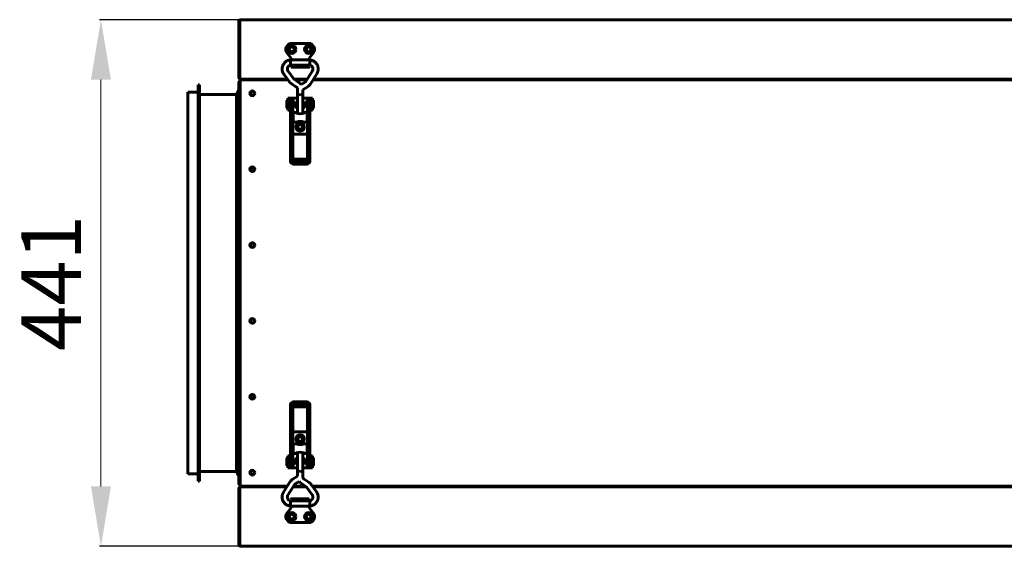
# Model space of a CAD drawing. Units: millimetres. Extents: x 81835 to 99514, y 29446 to 35451.
# Drawn here: x 91911 to 92734, y 31939 to 32379 of the extents above; entities that cross this region are included whole.
import ezdxf

# ---------------------------------------------------------------- set-up
doc = ezdxf.new("R2010")
doc.units = ezdxf.units.MM
doc.linetypes.add('K5LT_BASIC', pattern=[0])
doc.layers.add('Системный слой', color=7, linetype='Continuous')
doc.styles.get("Standard").update_dxf_attribs({"font": 'arial.ttf'})
doc.dimstyles.new('ISO-25', dxfattribs={"dimtxt": 30, "dimasz": 15, "dimexe": 1.25, "dimexo": 5, "dimgap": 10, "dimtad": 1, "dimdec": 1, "dimtxsty": 'Standard', "dimcen": 2.5, "dimadec": 0, "dimazin": 0, "dimtfac": 1, "dimtdec": 1, "dimtmove": 0, "dimatfit": 3, "dimfxl": 1, "dimarcsym": 0})

# ---------------------------------------------------------------- blocks, each defined once
blk = doc.blocks.new('*D4373')
at = {"color": 0, "lineweight": -2, "transparency": 16777216}
for p, q in [((92117.63, 32378.94), (91977.71, 32378.94)), ((92128.34, 31938.74), (91977.71, 31938.74))]:
    blk.add_line(p, q, dxfattribs=at)
at = {"color": 0, "lineweight": 0, "transparency": 16777216}
blk.add_line((91978.96, 31988.74), (91978.96, 32328.94), dxfattribs=at)
at = {"color": 0, "transparency": 16777216}
for points in [[(91970.63, 32328.94), (91987.29, 32328.94), (91978.96, 32378.94)], [(91970.63, 31988.74), (91987.29, 31988.74), (91978.96, 31938.74)]]:
    blk.add_solid(points, dxfattribs=at)
at = {"layer": 'Defpoints', "color": 0, "transparency": 16777216}
for p in [(91978.96, 32378.94), (92122.63, 32378.94), (92133.34, 31938.74)]:
    blk.add_point(p, dxfattribs=at)
at = {"color": 0, "transparency": 16777216, "insert": (91943.86, 32158.84), "char_height": 50, "attachment_point": 5, "rotation": 90}
blk.add_mtext('441', dxfattribs=at)

msp = doc.modelspace()

# ---------------------------------------------------------------- linework, layer by layer
at = {"layer": 'Системный слой', "linetype": 'K5LT_BASIC', "lineweight": 60}
for p, q in [((92094.1, 32330.64), (92094.1, 32377.64)), ((92094.1, 32377.64), (92094.87, 32377.64)), ((92094.87, 32377.64), (92094.87, 32330.64)), ((92095.4, 32378.94), (92095.4, 32378.93)), ((92095.4, 32378.94), (93395.4, 32378.94)), ((92095.4, 32378.94), (92095.41, 32378.94)), ((92095.41, 32378.94), (92095.42, 32378.94)), ((92095.42, 32378.94), (92095.41, 32378.93)), ((92095.42, 32378.94), (92095.42, 32378.94)), ((92095.42, 32378.94), (92095.42, 32378.94)), ((92095.42, 32378.94), (92095.42, 32378.94)), ((92152.42, 32359.14), (92138.42, 32359.14)), ((92134.48, 32351.07), (92137.92, 32346.64)), ((92152.92, 32346.64), (92156.37, 32351.07)), ((92137.34, 32343.97), (92137.29, 32345.32)), ((92137.29, 32345.32), (92137.29, 32345.32)), ((92153.52, 32345.32), (92137.29, 32345.32)), ((92137.44, 32342.27), (92137.34, 32343.97)), ((92137.52, 32340.97), (92137.44, 32342.27)), ((92137.92, 32346.64), (92138.12, 32346.71)), ((92137.92, 32346.64), (92137.92, 32345.32)), ((92152.92, 32346.64), (92152.72, 32346.71)), ((92152.92, 32345.32), (92152.92, 32346.64)), ((92153.39, 32342.59), (92153.3, 32341.06)), ((92153.48, 32344.37), (92153.39, 32342.59)), ((92153.52, 32345.31), (92153.48, 32344.37)), ((92153.52, 32345.32), (92153.52, 32345.32)), ((92153.52, 32345.32), (92153.52, 32345.31)), ((92139.83, 32329.73), (92135.33, 32335.87)), ((92137.52, 32340.96), (92137.52, 32340.97)), ((92153.29, 32340.96), (92137.52, 32340.96)), ((92137.92, 32340.96), (92137.92, 32340.16)), ((92137.92, 32340.16), (92137.92, 32339.14)), ((92137.92, 32339.14), (92152.72, 32339.14)), ((92155.6, 32336.06), (92149.96, 32327.11)), ((92152.92, 32340.94), (92152.92, 32340.96)), ((92152.92, 32340.94), (92152.92, 32340.96)), ((92152.92, 32340.96), (92152.92, 32340.94)), ((92153.3, 32341.06), (92153.29, 32340.96)), ((92159.29, 32333.74), (92153.65, 32324.78)), ((92094.87, 32330.64), (92094.1, 32330.64)), ((92094.1, 31991.34), (92094.1, 32326.34)), ((92094.1, 32326.34), (92095.4, 32326.34)), ((92095.4, 32329.34), (92095.4, 32329.39)), ((92095.4, 32329.34), (92095.4, 32328.64)), ((92095.4, 32329.34), (92096.81, 32329.34)), ((92100.4, 32328.64), (92095.4, 32328.64)), ((92095.4, 32327.34), (92095.4, 32328.64)), ((92095.4, 32328.64), (92135.23, 32328.64)), ((92095.4, 32327.34), (92095.4, 31990.34)), ((92134.71, 32329.34), (92095.51, 32329.34)), ((92096.81, 32329.34), (92100.4, 32329.34)), ((92134.71, 32329.34), (92100.4, 32329.34)), ((92100.4, 32328.64), (92135.23, 32328.64)), ((92136.32, 32327.15), (92131.82, 32333.3)), ((92141.91, 32322.95), (92137.91, 32325.63)), ((92151.37, 32329.34), (92140.21, 32329.34)), ((92151.37, 32329.34), (92140.21, 32329.34)), ((92144.33, 32326.57), (92140.33, 32329.25)), ((92141.24, 32328.64), (92150.93, 32328.64)), ((92141.24, 32328.64), (92150.93, 32328.64)), ((92145.05, 32326.03), (92144.33, 32326.57)), ((92145.69, 32325.4), (92145.05, 32326.03)), ((92149.67, 32326.82), (92146.25, 32324.7)), ((92156.08, 32328.64), (93335.23, 32328.64)), ((92156.08, 32328.64), (93335.23, 32328.64)), ((93334.71, 32329.34), (92156.52, 32329.34)), ((93334.71, 32329.34), (92156.52, 32329.34)), ((92051.6, 32158.84), (92051.6, 32318.24)), ((92060.3, 32318.24), (92051.6, 32318.24)), ((92061.3, 32324.44), (92060.3, 32324.44)), ((92060.3, 32158.84), (92060.3, 32324.44)), ((92061.3, 32158.84), (92061.3, 32324.44)), ((92094.1, 32319.94), (92092.3, 32316.34)), ((92143.22, 32320.5), (92143.22, 32316.53)), ((92146.25, 32324.7), (92145.69, 32325.4)), ((92151.97, 32323.12), (92147.58, 32320.4)), ((92147.58, 32320.4), (92147.58, 32316.53)), ((92092.3, 32316.34), (92061.3, 32316.34)), ((92092.3, 32158.84), (92092.3, 32316.34)), ((92134.15, 32305.67), (92134.15, 32310.97)), ((92135.15, 32311.07), (92134.25, 32311.07)), ((92137.15, 32313.34), (92135.15, 32313.34)), ((92135.15, 32313.34), (92135.15, 32303.34)), ((92137.65, 32313.34), (92137.15, 32313.34)), ((92137.15, 32313.34), (92137.15, 32303.34)), ((92137.4, 32310.57), (92137.15, 32310.57)), ((92137.4, 32308.07), (92137.4, 32312.84)), ((92139.4, 32312.84), (92137.4, 32312.84)), ((92143.05, 32313.34), (92137.65, 32313.34)), ((92139.4, 32308.07), (92139.4, 32312.84)), ((92141.12, 32309.9), (92139.4, 32309.9)), ((92141.55, 32309.65), (92141.12, 32309.9)), ((92141.12, 32309.9), (92141.12, 32306.75)), ((92141.55, 32309.65), (92141.55, 32307)), ((92143.05, 32316.53), (92143.22, 32316.65)), ((92143.05, 32316.53), (92143.05, 32300.64)), ((92143.74, 32316.32), (92143.05, 32316.53)), ((92143.86, 32316.34), (92143.22, 32316.53)), ((92145.4, 32316.24), (92143.74, 32316.32)), ((92145.4, 32316.26), (92143.86, 32316.34)), ((92146.94, 32316.34), (92145.4, 32316.26)), ((92147.06, 32316.32), (92145.4, 32316.24)), ((92147.58, 32316.53), (92146.94, 32316.34)), ((92147.75, 32316.53), (92147.06, 32316.32)), ((92147.58, 32316.65), (92147.75, 32316.53)), ((92147.75, 32316.53), (92147.75, 32300.64)), ((92153.15, 32313.34), (92147.75, 32313.34)), ((92149.25, 32309.67), (92149.68, 32309.92)), ((92149.25, 32309.66), (92149.25, 32309.67)), ((92149.25, 32307.02), (92149.25, 32309.66)), ((92149.68, 32309.92), (92151.4, 32309.92)), ((92149.68, 32309.91), (92149.68, 32309.92)), ((92149.68, 32306.77), (92149.68, 32309.91)), ((92153.4, 32312.84), (92151.4, 32312.84)), ((92151.4, 32308.07), (92151.4, 32312.84)), ((92153.65, 32313.34), (92153.15, 32313.34)), ((92153.4, 32308.07), (92153.4, 32312.84)), ((92153.4, 32310.59), (92153.65, 32310.59)), ((92153.65, 32313.34), (92155.65, 32313.34)), ((92153.65, 32303.34), (92153.65, 32313.34)), ((92155.65, 32303.34), (92155.65, 32313.34)), ((92155.65, 32311.09), (92156.55, 32311.09)), ((92156.65, 32310.99), (92156.65, 32305.69)), ((92135.15, 32305.57), (92134.25, 32305.57)), ((92137.15, 32303.34), (92135.15, 32303.34)), ((92137.4, 32306.07), (92137.15, 32306.07)), ((92137.15, 32303.34), (92137.4, 32303.34)), ((92137.4, 32270.9), (92137.4, 32308.07)), ((92139.4, 32270.9), (92139.4, 32308.07)), ((92141.12, 32306.75), (92139.4, 32306.75)), ((92139.65, 32293.32), (92139.65, 32301.32)), ((92139.65, 32301.32), (92142.1, 32301.32)), ((92141.55, 32307), (92141.12, 32306.75)), ((92142.04, 32301.31), (92142.03, 32301.27)), ((92142.03, 32301.27), (92142.08, 32301.21)), ((92142.1, 32301.32), (92142.04, 32301.31)), ((92142.08, 32301.21), (92142.62, 32300.86)), ((92142.32, 32301.29), (92142.1, 32301.32)), ((92142.65, 32301.21), (92142.32, 32301.29)), ((92142.62, 32300.86), (92144.98, 32300.12)), ((92143.05, 32301.1), (92142.65, 32301.21)), ((92147.55, 32300.56), (92148.73, 32301.21)), ((92148.16, 32301.21), (92147.75, 32301.1)), ((92148.49, 32301.29), (92148.16, 32301.21)), ((92148.71, 32301.32), (92148.49, 32301.29)), ((92148.71, 32301.32), (92151.15, 32301.32)), ((92148.77, 32301.31), (92148.71, 32301.32)), ((92148.73, 32301.21), (92148.78, 32301.27)), ((92148.78, 32301.27), (92148.77, 32301.31)), ((92149.25, 32307.02), (92149.68, 32306.77)), ((92149.68, 32306.77), (92151.4, 32306.77)), ((92151.15, 32293.32), (92151.15, 32301.32)), ((92151.4, 32270.9), (92151.4, 32308.07)), ((92153.4, 32270.9), (92153.4, 32308.07)), ((92153.4, 32306.09), (92153.65, 32306.09)), ((92153.4, 32303.34), (92153.65, 32303.34)), ((92153.65, 32303.34), (92155.65, 32303.34)), ((92155.65, 32305.59), (92156.55, 32305.59)), ((92139.4, 32298.82), (92139.65, 32298.82)), ((92139.4, 32295.82), (92139.65, 32295.82)), ((92139.65, 32293.32), (92143.05, 32293.32)), ((92142.85, 32293.49), (92142.1, 32293.32)), ((92144.03, 32293.78), (92142.85, 32293.49)), ((92143.05, 32293.32), (92143.05, 32292.73)), ((92143.74, 32292.52), (92143.05, 32292.73)), ((92145.4, 32293.91), (92144.03, 32293.78)), ((92144.98, 32300.12), (92147.55, 32300.56)), ((92145.48, 32293.91), (92145.4, 32293.91)), ((92146.84, 32293.76), (92145.48, 32293.91)), ((92148.01, 32293.48), (92146.84, 32293.76)), ((92147.75, 32292.73), (92147.06, 32292.52)), ((92147.75, 32293.32), (92151.15, 32293.32)), ((92147.75, 32293.32), (92147.75, 32292.73)), ((92148.71, 32293.32), (92148.01, 32293.48)), ((92151.4, 32298.82), (92151.15, 32298.82)), ((92151.4, 32295.82), (92151.15, 32295.82)), ((92145.4, 32292.43), (92143.74, 32292.52)), ((92147.06, 32292.52), (92145.4, 32292.43)), ((92151.4, 32283.34), (92139.4, 32283.34)), ((92139.4, 32270.9), (92137.4, 32270.9)), ((92137.4, 32262.63), (92137.4, 32270.9)), ((92139.4, 32262.63), (92139.4, 32270.9)), ((92151.4, 32270.9), (92151.4, 32262.63)), ((92153.4, 32270.9), (92151.4, 32270.9)), ((92153.4, 32270.9), (92153.4, 32262.63)), ((92137.4, 32260.33), (92137.4, 32262.63)), ((92150.9, 32262.22), (92139.9, 32262.22)), ((92150.9, 32260.58), (92139.9, 32260.58)), ((92153.4, 32260.33), (92153.4, 32262.63)), ((92139.9, 32258.29), (92150.9, 32258.29)), ((92094.1, 32171.94), (92093.1, 32171.94)), ((92093.1, 32159.74), (92093.1, 32171.94)), ((92094.1, 32159.74), (92094.1, 32171.94)), ((92051.6, 31999.44), (92051.6, 32158.84)), ((92060.3, 31993.24), (92060.3, 32158.84)), ((92061.3, 31993.24), (92061.3, 32158.84)), ((92092.3, 32001.34), (92092.3, 32158.84)), ((92094.1, 32159.74), (92093.1, 32159.74)), ((92094.1, 32157.94), (92093.1, 32157.94)), ((92093.1, 32145.74), (92093.1, 32157.94)), ((92094.1, 32145.74), (92094.1, 32157.94)), ((92094.1, 32145.74), (92093.1, 32145.74)), ((92137.4, 32057.35), (92137.4, 32055.05)), ((92137.4, 32046.79), (92137.4, 32055.05)), ((92139.4, 32046.79), (92139.4, 32055.05)), ((92150.9, 32059.4), (92139.9, 32059.4)), ((92139.9, 32057.1), (92150.9, 32057.1)), ((92139.9, 32055.46), (92150.9, 32055.46)), ((92151.4, 32055.05), (92151.4, 32046.79)), ((92153.4, 32057.35), (92153.4, 32055.05)), ((92153.4, 32055.05), (92153.4, 32046.79)), ((92137.4, 32046.79), (92137.4, 32009.61)), ((92137.4, 32046.79), (92139.4, 32046.79)), ((92139.4, 32046.79), (92139.4, 32009.61)), ((92151.4, 32046.79), (92153.4, 32046.79)), ((92151.4, 32046.79), (92151.4, 32009.61)), ((92153.4, 32046.79), (92153.4, 32009.61)), ((92139.4, 32034.34), (92151.4, 32034.34)), ((92139.4, 32021.86), (92139.65, 32021.86)), ((92143.05, 32024.36), (92139.65, 32024.36)), ((92139.65, 32024.36), (92139.65, 32016.36)), ((92142.09, 32024.36), (92142.79, 32024.2)), ((92142.79, 32024.2), (92143.95, 32023.92)), ((92143.05, 32024.96), (92143.73, 32025.17)), ((92143.05, 32024.36), (92143.05, 32024.96)), ((92143.73, 32025.17), (92145.4, 32025.25)), ((92143.95, 32023.92), (92145.32, 32023.77)), ((92145.32, 32023.77), (92145.4, 32023.77)), ((92145.4, 32025.25), (92147.06, 32025.17)), ((92145.4, 32023.77), (92146.77, 32023.91)), ((92146.77, 32023.91), (92147.95, 32024.19)), ((92147.06, 32025.17), (92147.75, 32024.96)), ((92147.75, 32024.36), (92147.75, 32024.96)), ((92151.15, 32024.36), (92147.75, 32024.36)), ((92147.95, 32024.19), (92148.7, 32024.36)), ((92151.15, 32024.36), (92151.15, 32016.36)), ((92151.4, 32021.86), (92151.15, 32021.86)), ((92137.15, 32014.34), (92135.15, 32014.34)), ((92135.15, 32014.34), (92135.15, 32004.34)), ((92137.15, 32014.34), (92137.15, 32004.34)), ((92137.4, 32014.34), (92137.15, 32014.34)), ((92139.4, 32018.86), (92139.65, 32018.86)), ((92142.09, 32016.36), (92139.65, 32016.36)), ((92142.07, 32016.47), (92142.02, 32016.41)), ((92142.02, 32016.41), (92142.03, 32016.37)), ((92142.03, 32016.37), (92142.09, 32016.36)), ((92143.25, 32017.13), (92142.07, 32016.47)), ((92142.09, 32016.36), (92142.31, 32016.39)), ((92142.31, 32016.39), (92142.64, 32016.48)), ((92142.64, 32016.48), (92143.05, 32016.59)), ((92143.05, 32001.15), (92143.05, 32017.04)), ((92145.82, 32017.56), (92143.25, 32017.13)), ((92148.18, 32016.83), (92145.82, 32017.56)), ((92147.75, 32001.15), (92147.75, 32017.04)), ((92147.75, 32016.59), (92148.15, 32016.48)), ((92148.15, 32016.48), (92148.48, 32016.39)), ((92148.72, 32016.47), (92148.18, 32016.83)), ((92148.48, 32016.39), (92148.7, 32016.36)), ((92148.7, 32016.36), (92148.76, 32016.37)), ((92151.15, 32016.36), (92148.7, 32016.36)), ((92148.77, 32016.41), (92148.72, 32016.47)), ((92148.76, 32016.37), (92148.77, 32016.41)), ((92151.4, 32018.86), (92151.15, 32018.86)), ((92153.65, 32014.34), (92153.4, 32014.34)), ((92153.65, 32004.34), (92153.65, 32014.34)), ((92153.65, 32014.34), (92155.65, 32014.34)), ((92155.65, 32004.34), (92155.65, 32014.34)), ((92134.15, 32006.69), (92134.15, 32011.99)), ((92135.15, 32012.09), (92134.25, 32012.09)), ((92135.15, 32006.59), (92134.25, 32006.59)), ((92137.4, 32011.59), (92137.15, 32011.59)), ((92137.4, 32007.09), (92137.15, 32007.09)), ((92137.4, 32009.61), (92137.4, 32004.84)), ((92137.4, 32004.84), (92139.4, 32004.84)), ((92141.12, 32010.92), (92139.4, 32010.92)), ((92139.4, 32009.61), (92139.4, 32004.84)), ((92141.12, 32007.77), (92139.4, 32007.77)), ((92141.55, 32010.67), (92141.12, 32010.92)), ((92141.12, 32010.92), (92141.12, 32007.78)), ((92141.55, 32008.02), (92141.12, 32007.77)), ((92141.12, 32007.78), (92141.12, 32007.77)), ((92141.55, 32010.67), (92141.55, 32008.03)), ((92141.55, 32008.03), (92141.55, 32008.02)), ((92149.25, 32010.69), (92149.68, 32010.94)), ((92149.25, 32008.04), (92149.25, 32010.69)), ((92149.25, 32008.04), (92149.68, 32007.79)), ((92149.68, 32010.94), (92151.4, 32010.94)), ((92149.68, 32007.79), (92149.68, 32010.94)), ((92149.68, 32007.79), (92151.4, 32007.79)), ((92151.4, 32009.61), (92151.4, 32004.84)), ((92151.4, 32004.84), (92153.4, 32004.84)), ((92153.4, 32011.61), (92153.65, 32011.61)), ((92153.4, 32009.61), (92153.4, 32004.84)), ((92153.4, 32007.11), (92153.65, 32007.11)), ((92155.65, 32012.11), (92156.55, 32012.11)), ((92155.65, 32006.61), (92156.55, 32006.61)), ((92156.65, 32012.01), (92156.65, 32006.71)), ((92060.3, 31999.44), (92051.6, 31999.44)), ((92092.3, 32001.34), (92061.3, 32001.34)), ((92094.1, 31997.74), (92092.3, 32001.34)), ((92137.15, 32004.34), (92135.15, 32004.34)), ((92137.15, 32004.34), (92137.65, 32004.34)), ((92137.65, 32004.34), (92143.05, 32004.34)), ((92138.83, 31994.57), (92143.22, 31997.28)), ((92143.05, 32001.15), (92143.73, 32001.36)), ((92143.22, 32001.04), (92143.05, 32001.15)), ((92143.22, 32001.15), (92143.85, 32001.34)), ((92143.22, 31997.28), (92143.22, 32001.15)), ((92143.73, 32001.36), (92145.4, 32001.44)), ((92143.85, 32001.34), (92145.4, 32001.42)), ((92145.4, 32001.44), (92147.06, 32001.36)), ((92145.4, 32001.42), (92146.94, 32001.34)), ((92146.94, 32001.34), (92147.58, 32001.15)), ((92147.06, 32001.36), (92147.75, 32001.15)), ((92147.75, 32001.15), (92147.58, 32001.04)), ((92147.58, 31997.18), (92147.58, 32001.15)), ((92147.75, 32004.34), (92153.15, 32004.34)), ((92153.15, 32004.34), (92153.65, 32004.34)), ((92153.65, 32004.34), (92155.65, 32004.34)), ((92061.3, 31993.24), (92060.3, 31993.24)), ((92095.4, 31991.34), (92094.1, 31991.34)), ((92095.4, 31989.04), (92095.4, 31990.34)), ((92095.4, 31988.34), (92095.4, 31989.04)), ((92095.4, 31989.04), (92100.4, 31989.04)), ((92134.72, 31989.04), (92095.4, 31989.04)), ((92095.4, 31988.34), (92095.4, 31988.29)), ((92096.81, 31988.34), (92095.4, 31988.34)), ((92095.51, 31988.34), (92134.28, 31988.34)), ((92100.4, 31988.34), (92096.81, 31988.34)), ((92100.4, 31989.04), (92134.72, 31989.04)), ((92134.28, 31988.34), (92100.4, 31988.34)), ((92131.51, 31983.95), (92137.15, 31992.9)), ((92135.2, 31981.62), (92140.84, 31990.58)), ((92150.59, 31988.34), (92139.43, 31988.34)), ((92139.43, 31988.34), (92150.59, 31988.34)), ((92139.87, 31989.04), (92149.56, 31989.04)), ((92149.56, 31989.04), (92139.87, 31989.04)), ((92141.13, 31990.86), (92144.55, 31992.98)), ((92144.55, 31992.98), (92145.11, 31992.28)), ((92145.11, 31992.28), (92145.75, 31991.65)), ((92145.75, 31991.65), (92146.47, 31991.11)), ((92146.47, 31991.11), (92150.47, 31988.43)), ((92148.89, 31994.73), (92152.89, 31992.06)), ((92154.48, 31990.53), (92158.98, 31984.39)), ((92155.57, 31989.04), (93334.72, 31989.04)), ((93334.72, 31989.04), (92155.57, 31989.04)), ((93334.28, 31988.34), (92156.09, 31988.34)), ((92156.09, 31988.34), (93334.28, 31988.34)), ((92094.1, 31940.04), (92094.1, 31987.04)), ((92094.1, 31987.04), (92094.87, 31987.04)), ((92094.87, 31987.04), (92094.87, 31940.04)), ((92150.96, 31987.96), (92155.47, 31981.81)), ((92137.28, 31972.37), (92137.32, 31973.32)), ((92137.28, 31972.36), (92137.28, 31972.37)), ((92137.28, 31972.36), (92153.51, 31972.36)), ((92137.28, 31972.36), (92137.28, 31972.36)), ((92137.32, 31973.32), (92137.41, 31975.1)), ((92137.41, 31975.1), (92137.5, 31976.62)), ((92137.5, 31976.62), (92137.51, 31976.72)), ((92137.51, 31976.72), (92153.28, 31976.72)), ((92137.94, 31976.74), (92137.94, 31976.72)), ((92137.94, 31976.74), (92137.94, 31976.72)), ((92137.94, 31976.72), (92137.94, 31976.74)), ((92137.94, 31972.36), (92137.94, 31971.04)), ((92152.94, 31978.54), (92138.14, 31978.54)), ((92152.94, 31977.52), (92152.94, 31978.54)), ((92152.94, 31976.72), (92152.94, 31977.52)), ((92152.94, 31971.04), (92152.94, 31972.36)), ((92153.28, 31976.72), (92153.28, 31976.71)), ((92153.28, 31976.71), (92153.36, 31975.41)), ((92153.36, 31975.41), (92153.45, 31973.71)), ((92153.45, 31973.71), (92153.51, 31972.36)), ((92153.51, 31972.36), (92153.51, 31972.36)), ((92137.94, 31971.04), (92134.49, 31966.61)), ((92137.94, 31971.04), (92138.14, 31970.97)), ((92152.94, 31971.04), (92152.74, 31970.97)), ((92156.38, 31966.61), (92152.94, 31971.04)), ((92138.44, 31958.54), (92152.44, 31958.54)), ((92094.87, 31940.04), (92094.1, 31940.04)), ((92095.4, 31938.75), (92095.4, 31938.74)), ((93395.4, 31938.74), (92095.4, 31938.74)), ((92095.41, 31938.74), (92095.4, 31938.74)), ((92095.41, 31938.75), (92095.42, 31938.75)), ((92095.42, 31938.74), (92095.41, 31938.74)), ((92095.42, 31938.75), (92095.42, 31938.74)), ((92095.42, 31938.74), (92095.42, 31938.74)), ((92095.42, 31938.74), (92095.42, 31938.74))]:
    msp.add_line(p, q, dxfattribs=at)
for centre, radius in [((92138.43, 32354.14), 3.38), ((92138.43, 32354.14), 2.1), ((92138.43, 32354.14), 2), ((92152.42, 32354.14), 3.38), ((92152.42, 32354.14), 2.1), ((92152.43, 32354.14), 2), ((92105.4, 32317.34), 2), ((92105.4, 32317.34), 1.6), ((92145.4, 32289.34), 2.15), ((92145.4, 32289.34), 2), ((92105.4, 32253.94), 2), ((92105.4, 32253.94), 1.6), ((92105.4, 32190.54), 2), ((92105.4, 32190.54), 1.6), ((92105.4, 32127.14), 2), ((92105.4, 32127.14), 1.6), ((92105.4, 32063.74), 2), ((92105.4, 32063.74), 1.6), ((92145.4, 32028.34), 2.15), ((92145.4, 32028.34), 2), ((92105.4, 32000.34), 2), ((92105.4, 32000.34), 1.6), ((92138.44, 31963.54), 3.38), ((92138.44, 31963.54), 2.1), ((92138.43, 31963.54), 2), ((92152.43, 31963.54), 3.38), ((92152.43, 31963.54), 2.1), ((92152.43, 31963.54), 2)]:
    msp.add_circle(centre, radius, dxfattribs=at)
for centre, radius, start, end in [((92095.4, 32377.64), 1.3, 95.93573, 180), ((92095.4, 32377.64), 0.6, 148.49943, 180), ((92095.4, 32377.64), 1.3, 90, 95.93573), ((92138.42, 32354.14), 5, 90, 217.88284), ((92152.42, 32354.14), 5, 322.11716, 90), ((92152.72, 32339.34), 0.2, 270, 0), ((92152.72, 32340.94), 0.2, 359.98899, 0), ((92095.4, 32330.64), 1.3, 180, 270), ((92095.4, 32326.34), 1.3, 90, 180), ((92095.4, 32330.64), 0.6, 180, 230.80365), ((92095.4, 32326.34), 0.6, 90, 180), ((92134.25, 32310.97), 0.1, 90, 180), ((92145.4, 32307.34), 3.5, 132.10514, 227.89486), ((92145.4, 32307.34), 3.5, 312.24978, 47.75022), ((92156.55, 32310.99), 0.1, 0, 90), ((92134.25, 32305.67), 0.1, 180, 270), ((92156.55, 32305.69), 0.1, 270, 0), ((92145.4, 32289.34), 3.5, 115.54166, 64.43681), ((92145.4, 32028.34), 3.5, 295.54166, 244.43681), ((92145.4, 32010.34), 3.5, 132.24978, 227.75022), ((92145.4, 32010.34), 3.5, 312.10514, 47.89486), ((92134.25, 32011.99), 0.1, 90, 180), ((92134.25, 32006.69), 0.1, 180, 270), ((92156.55, 32012.01), 0.1, 0, 90), ((92156.55, 32006.71), 0.1, 270, 0), ((92095.4, 31991.34), 1.3, 180, 270), ((92095.4, 31987.04), 1.3, 90, 180), ((92095.4, 31991.34), 0.6, 180, 270), ((92095.4, 31987.04), 0.6, 129.19635, 180), ((92138.14, 31978.34), 0.2, 90, 180), ((92138.14, 31976.74), 0.2, 179.98899, 180), ((92138.44, 31963.54), 5, 142.11716, 270), ((92152.44, 31963.54), 5, 270, 37.88284), ((92095.4, 31940.04), 1.3, 180, 264.06427), ((92095.4, 31940.04), 0.6, 180, 211.50057), ((92095.4, 31940.04), 1.3, 264.06427, 270)]:
    msp.add_arc(centre, radius, start, end, dxfattribs=at)
for centre, major_axis, ratio, start_param, end_param in [((92133.57, 32334.58), (1.76, 1.29), 0.10213, 0, 0.000033), ((92133.57, 32334.58), (-1.76, -1.29), 0.10213, 0.000003, 0.000019), ((92139.9, 32262.63), (-2.5, 0), 0.818499, 0, 1.570796), ((92139.9, 32260.33), (2.5, 0), 0.818499, 3.141593, 4.712389), ((92139.9, 32262.63), (-0.5, 0), 0.818499, 0, 1.570796), ((92150.9, 32262.63), (0.5, 0), 0.818499, 4.712389, 6.283185), ((92150.9, 32262.63), (2.5, 0), 0.818499, 4.712389, 6.283185), ((92150.9, 32260.33), (2.5, 0), 0.818499, 4.712389, 6.283185), ((92139.9, 32057.35), (-2.5, 0), 0.818499, 4.712389, 6.283185), ((92139.9, 32055.05), (-2.5, 0), 0.818499, 4.712389, 6.283185), ((92139.9, 32055.05), (-0.5, 0), 0.818499, 4.712389, 6.283185), ((92150.9, 32057.35), (-2.5, 0), 0.818499, 3.141593, 4.712389), ((92150.9, 32055.05), (2.5, 0), 0.818499, 0, 1.570796), ((92150.9, 32055.05), (0.5, 0), 0.818499, 0, 1.570796), ((92157.22, 31983.1), (-1.76, -1.29), 0.10213, 0, 0.000033), ((92157.22, 31983.1), (1.76, 1.29), 0.10213, 0.000003, 0.000019)]:
    msp.add_ellipse(centre, major_axis=major_axis, ratio=ratio, start_param=start_param, end_param=end_param, dxfattribs=at)
for points, knots in [([(92095.41, 32378.93), (92095.36, 32378.92), (92095.3, 32378.89), (92095.2, 32378.81), (92095.12, 32378.71), (92095.04, 32378.56), (92094.97, 32378.38), (92094.92, 32378.19), (92094.89, 32378.02), (92094.87, 32377.84), (92094.87, 32377.71), (92094.87, 32377.64)], [0, 0, 0, 0, 1.956717, 2.934355, 4.236886, 5.75549, 7.381863, 8.682783, 9.619927, 10.852107, 12, 12, 12, 12]), ([(92137.29, 32345.32), (92137.28, 32345.32), (92137.27, 32345.32), (92137.26, 32345.32), (92137.24, 32345.31), (92137.21, 32345.31), (92137.2, 32345.31), (92137.16, 32345.3), (92137.13, 32345.3), (92137.07, 32345.29), (92137.03, 32345.29), (92136.91, 32345.27), (92136.83, 32345.26), (92136.64, 32345.23), (92136.52, 32345.21), (92136.2, 32345.14), (92136.01, 32345.1), (92135.66, 32345), (92135.5, 32344.94), (92135.11, 32344.8), (92134.89, 32344.7), (92134.4, 32344.46), (92134.13, 32344.32), (92133.64, 32344.01), (92133.41, 32343.84), (92132.95, 32343.47), (92132.73, 32343.27), (92132.3, 32342.83), (92132.1, 32342.6), (92131.72, 32342.11), (92131.55, 32341.85), (92131.24, 32341.33), (92131.1, 32341.06), (92130.87, 32340.52), (92130.77, 32340.25), (92130.6, 32339.69), (92130.53, 32339.4), (92130.42, 32338.81), (92130.39, 32338.5), (92130.35, 32337.9), (92130.35, 32337.59), (92130.39, 32337), (92130.42, 32336.72), (92130.52, 32336.15), (92130.59, 32335.87), (92130.75, 32335.32), (92130.84, 32335.06), (92131.02, 32334.64), (92131.1, 32334.48), (92131.27, 32334.16), (92131.37, 32333.99), (92131.53, 32333.71), (92131.61, 32333.6), (92131.71, 32333.45), (92131.74, 32333.4), (92131.79, 32333.33), (92131.8, 32333.31), (92131.82, 32333.3)], [0, 0, 0, 0, 0.028658, 0.028658, 0.080243, 0.080243, 0.154755, 0.154755, 0.25269, 0.25269, 0.439949, 0.439949, 0.770689, 0.770689, 1.279582, 1.279582, 2.127778, 2.127778, 2.889456, 2.889456, 3.921067, 3.921067, 5.195529, 5.195529, 6.424562, 6.424562, 7.715854, 7.715854, 9.053442, 9.053442, 10.383447, 10.383447, 11.672496, 11.672496, 12.90097, 12.90097, 14.202943, 14.202943, 15.504384, 15.504384, 16.827492, 16.827492, 18.062672, 18.062672, 19.269477, 19.269477, 20.484523, 20.484523, 21.316694, 21.316694, 22.046212, 22.046212, 22.591429, 22.591429, 22.873561, 22.873561, 23, 23, 23, 23]), ([(92159.29, 32333.74), (92159.3, 32333.75), (92159.31, 32333.77), (92159.33, 32333.8), (92159.34, 32333.82), (92159.36, 32333.86), (92159.38, 32333.88), (92159.41, 32333.94), (92159.43, 32333.98), (92159.49, 32334.09), (92159.53, 32334.16), (92159.63, 32334.34), (92159.68, 32334.45), (92159.82, 32334.74), (92159.9, 32334.92), (92160.03, 32335.25), (92160.08, 32335.41), (92160.19, 32335.79), (92160.25, 32336.03), (92160.36, 32336.56), (92160.4, 32336.86), (92160.45, 32337.43), (92160.46, 32337.7), (92160.44, 32338.24), (92160.42, 32338.51), (92160.34, 32339.08), (92160.28, 32339.38), (92160.13, 32339.96), (92160.03, 32340.25), (92159.82, 32340.81), (92159.69, 32341.08), (92159.41, 32341.59), (92159.26, 32341.84), (92158.92, 32342.33), (92158.73, 32342.57), (92158.32, 32343.02), (92158.1, 32343.24), (92157.64, 32343.65), (92157.39, 32343.85), (92156.9, 32344.18), (92156.65, 32344.33), (92156.12, 32344.61), (92155.83, 32344.74), (92155.32, 32344.94), (92155.08, 32345.02), (92154.68, 32345.13), (92154.51, 32345.16), (92154.15, 32345.23), (92153.95, 32345.26), (92153.7, 32345.3), (92153.63, 32345.31), (92153.56, 32345.32), (92153.54, 32345.32), (92153.52, 32345.32)], [0, 0, 0, 0, 0.089171, 0.089171, 0.178343, 0.178343, 0.284547, 0.284547, 0.487803, 0.487803, 0.846057, 0.846057, 1.408664, 1.408664, 2.245195, 2.245195, 3.028126, 3.028126, 4.082971, 4.082971, 5.396292, 5.396292, 6.626984, 6.626984, 7.821055, 7.821055, 9.179256, 9.179256, 10.528862, 10.528862, 11.842501, 11.842501, 13.122999, 13.122999, 14.490167, 14.490167, 15.862086, 15.862086, 17.249008, 17.249008, 18.527805, 18.527805, 19.889009, 19.889009, 20.996017, 20.996017, 21.846403, 21.846403, 22.653862, 22.653862, 22.911739, 22.911739, 23, 23, 23, 23]), ([(92137.52, 32340.96), (92137.5, 32340.96), (92137.48, 32340.96), (92137.44, 32340.95), (92137.43, 32340.95), (92137.4, 32340.94), (92137.37, 32340.94), (92137.33, 32340.94), (92137.31, 32340.93), (92137.28, 32340.93), (92137.26, 32340.92), (92137.22, 32340.91), (92137.21, 32340.91), (92137.17, 32340.9), (92137.15, 32340.89), (92137.11, 32340.88), (92137.09, 32340.87), (92137.04, 32340.85), (92137.02, 32340.85), (92136.96, 32340.83), (92136.93, 32340.82), (92136.85, 32340.79), (92136.81, 32340.77), (92136.68, 32340.72), (92136.6, 32340.69), (92136.46, 32340.62), (92136.39, 32340.58), (92136.24, 32340.5), (92136.16, 32340.44), (92135.98, 32340.31), (92135.88, 32340.23), (92135.69, 32340.06), (92135.6, 32339.97), (92135.43, 32339.78), (92135.35, 32339.68), (92135.21, 32339.47), (92135.15, 32339.37), (92135.03, 32339.16), (92134.98, 32339.05), (92134.9, 32338.83), (92134.86, 32338.72), (92134.8, 32338.48), (92134.77, 32338.36), (92134.73, 32338.11), (92134.72, 32337.99), (92134.71, 32337.74), (92134.72, 32337.62), (92134.74, 32337.37), (92134.75, 32337.25), (92134.79, 32337.03), (92134.82, 32336.94), (92134.88, 32336.75), (92134.91, 32336.66), (92134.98, 32336.5), (92135.02, 32336.42), (92135.07, 32336.31), (92135.08, 32336.28), (92135.1, 32336.24), (92135.11, 32336.22), (92135.13, 32336.17), (92135.15, 32336.15), (92135.17, 32336.1), (92135.18, 32336.09), (92135.2, 32336.06), (92135.21, 32336.04), (92135.23, 32336.01), (92135.24, 32336), (92135.27, 32335.97), (92135.28, 32335.95), (92135.3, 32335.91), (92135.32, 32335.89), (92135.33, 32335.87)], [0, 0, 0, 0, 0.206402, 0.206402, 0.334262, 0.334262, 0.547668, 0.547668, 0.736084, 0.736084, 0.904832, 0.904832, 1.069727, 1.069727, 1.272337, 1.272337, 1.569822, 1.569822, 1.833907, 1.833907, 2.135066, 2.135066, 2.585804, 2.585804, 3.321099, 3.321099, 4.147386, 4.147386, 5.133956, 5.133956, 6.370691, 6.370691, 7.592576, 7.592576, 8.899191, 8.899191, 10.069921, 10.069921, 11.262676, 11.262676, 12.469673, 12.469673, 13.693471, 13.693471, 14.958956, 14.958956, 16.155288, 16.155288, 17.387406, 17.387406, 18.471678, 18.471678, 19.354904, 19.354904, 20.127081, 20.127081, 20.419414, 20.419414, 20.657192, 20.657192, 20.999903, 20.999903, 21.198579, 21.198579, 21.372918, 21.372918, 21.551393, 21.551393, 21.750977, 21.750977, 22, 22, 22, 22]), ([(92155.6, 32336.06), (92155.6, 32336.07), (92155.61, 32336.08), (92155.62, 32336.1), (92155.63, 32336.11), (92155.64, 32336.13), (92155.65, 32336.14), (92155.67, 32336.17), (92155.68, 32336.19), (92155.7, 32336.22), (92155.71, 32336.24), (92155.72, 32336.27), (92155.73, 32336.28), (92155.75, 32336.31), (92155.76, 32336.33), (92155.77, 32336.36), (92155.78, 32336.38), (92155.8, 32336.42), (92155.81, 32336.45), (92155.83, 32336.5), (92155.84, 32336.53), (92155.86, 32336.58), (92155.87, 32336.61), (92155.9, 32336.69), (92155.92, 32336.74), (92155.96, 32336.87), (92155.99, 32336.95), (92156.03, 32337.12), (92156.05, 32337.2), (92156.07, 32337.39), (92156.08, 32337.49), (92156.09, 32337.71), (92156.09, 32337.83), (92156.08, 32338.08), (92156.06, 32338.2), (92156.02, 32338.45), (92155.99, 32338.58), (92155.91, 32338.82), (92155.87, 32338.94), (92155.77, 32339.16), (92155.72, 32339.27), (92155.59, 32339.48), (92155.53, 32339.58), (92155.38, 32339.78), (92155.29, 32339.88), (92155.11, 32340.07), (92155.02, 32340.15), (92154.82, 32340.32), (92154.72, 32340.39), (92154.52, 32340.53), (92154.43, 32340.58), (92154.24, 32340.67), (92154.15, 32340.71), (92153.98, 32340.78), (92153.89, 32340.81), (92153.79, 32340.84), (92153.76, 32340.86), (92153.71, 32340.87), (92153.69, 32340.88), (92153.64, 32340.9), (92153.62, 32340.9), (92153.57, 32340.92), (92153.55, 32340.92), (92153.51, 32340.93), (92153.5, 32340.93), (92153.46, 32340.94), (92153.44, 32340.94), (92153.4, 32340.95), (92153.38, 32340.95), (92153.34, 32340.95), (92153.31, 32340.96), (92153.29, 32340.96)], [0, 0, 0, 0, 0.097913, 0.097913, 0.241292, 0.241292, 0.377285, 0.377285, 0.58848, 0.58848, 0.77557, 0.77557, 0.949008, 0.949008, 1.120011, 1.120011, 1.328522, 1.328522, 1.679764, 1.679764, 1.912722, 1.912722, 2.227976, 2.227976, 2.745156, 2.745156, 3.652879, 3.652879, 4.534279, 4.534279, 5.571485, 5.571485, 6.880063, 6.880063, 8.112997, 8.112997, 9.462704, 9.462704, 10.756019, 10.756019, 11.98891, 11.98891, 13.238241, 13.238241, 14.550755, 14.550755, 15.855078, 15.855078, 17.181354, 17.181354, 18.36004, 18.36004, 19.221215, 19.221215, 19.988273, 19.988273, 20.333087, 20.333087, 20.612421, 20.612421, 21.002848, 21.002848, 21.251117, 21.251117, 21.45084, 21.45084, 21.637667, 21.637667, 21.820785, 21.820785, 22, 22, 22, 22]), ([(92137.91, 32325.63), (92137.83, 32325.68), (92137.76, 32325.73), (92137.56, 32325.87), (92137.45, 32325.96), (92137.24, 32326.14), (92137.14, 32326.23), (92136.96, 32326.4), (92136.88, 32326.48), (92136.72, 32326.65), (92136.64, 32326.74), (92136.48, 32326.93), (92136.4, 32327.04), (92136.32, 32327.15)], [0, 0, 0, 0, 1.869366, 1.869366, 4.869366, 4.869366, 7.497607, 7.497607, 9.873838, 9.873838, 12.25007, 12.25007, 15, 15, 15, 15]), ([(92140.33, 32329.25), (92140.31, 32329.27), (92140.28, 32329.28), (92140.24, 32329.31), (92140.22, 32329.33), (92140.19, 32329.36), (92140.17, 32329.37), (92140.12, 32329.41), (92140.09, 32329.44), (92140.04, 32329.49), (92140.01, 32329.52), (92139.96, 32329.57), (92139.94, 32329.6), (92139.89, 32329.66), (92139.86, 32329.69), (92139.83, 32329.73)], [0, 0, 0, 0, 1.896718, 1.896718, 3.341909, 3.341909, 4.896718, 4.896718, 7.499453, 7.499453, 9.866393, 9.866393, 12.233334, 12.233334, 15, 15, 15, 15]), ([(92149.96, 32327.11), (92149.96, 32327.11), (92149.96, 32327.1), (92149.95, 32327.1), (92149.95, 32327.09), (92149.95, 32327.08), (92149.94, 32327.08), (92149.93, 32327.06), (92149.92, 32327.05), (92149.89, 32327.01), (92149.87, 32326.99), (92149.84, 32326.95), (92149.82, 32326.93), (92149.78, 32326.9), (92149.77, 32326.89), (92149.75, 32326.87), (92149.74, 32326.87), (92149.72, 32326.86), (92149.71, 32326.85), (92149.69, 32326.84), (92149.68, 32326.83), (92149.67, 32326.82)], [0, 0, 0, 0, 0.274547, 0.274547, 0.732126, 0.732126, 1.647284, 1.647284, 3.386085, 3.386085, 6.386085, 6.386085, 9.386085, 9.386085, 11.420358, 11.420358, 12.502127, 12.502127, 13.738459, 13.738459, 15, 15, 15, 15]), ([(92143.22, 32320.5), (92143.22, 32320.62), (92143.22, 32320.73), (92143.19, 32320.97), (92143.17, 32321.08), (92143.11, 32321.31), (92143.08, 32321.42), (92143, 32321.64), (92142.95, 32321.74), (92142.84, 32321.95), (92142.78, 32322.05), (92142.65, 32322.25), (92142.57, 32322.34), (92142.42, 32322.52), (92142.33, 32322.61), (92142.22, 32322.71), (92142.2, 32322.73), (92142.15, 32322.77), (92142.13, 32322.79), (92142.07, 32322.84), (92142.03, 32322.87), (92141.96, 32322.91), (92141.93, 32322.93), (92141.91, 32322.95)], [0, 0, 0, 0, 2.181146, 2.181146, 4.362628, 4.362628, 6.546981, 6.546981, 8.736069, 8.736069, 10.931413, 10.931413, 13.134667, 13.134667, 15.347507, 15.347507, 15.936686, 15.936686, 16.502089, 16.502089, 17.38161, 17.38161, 18, 18, 18, 18]), ([(92153.65, 32324.78), (92153.65, 32324.78), (92153.64, 32324.77), (92153.63, 32324.76), (92153.63, 32324.75), (92153.61, 32324.72), (92153.59, 32324.7), (92153.55, 32324.64), (92153.53, 32324.6), (92153.45, 32324.48), (92153.39, 32324.41), (92153.24, 32324.21), (92153.13, 32324.09), (92152.91, 32323.86), (92152.8, 32323.75), (92152.6, 32323.57), (92152.52, 32323.51), (92152.39, 32323.41), (92152.35, 32323.37), (92152.24, 32323.3), (92152.19, 32323.26), (92152.08, 32323.19), (92152.03, 32323.15), (92151.97, 32323.12)], [0, 0, 0, 0, 0.134241, 0.134241, 0.357977, 0.357977, 0.805447, 0.805447, 1.700389, 1.700389, 3.445524, 3.445524, 6.445524, 6.445524, 9.445524, 9.445524, 11.410341, 11.410341, 12.512753, 12.512753, 13.772649, 13.772649, 15, 15, 15, 15]), ([(92147.58, 31997.18), (92147.58, 31997.06), (92147.58, 31996.95), (92147.61, 31996.72), (92147.63, 31996.6), (92147.69, 31996.38), (92147.72, 31996.26), (92147.8, 31996.05), (92147.85, 31995.94), (92147.96, 31995.73), (92148.02, 31995.63), (92148.15, 31995.43), (92148.22, 31995.34), (92148.38, 31995.16), (92148.46, 31995.08), (92148.58, 31994.97), (92148.6, 31994.95), (92148.65, 31994.91), (92148.67, 31994.89), (92148.73, 31994.85), (92148.77, 31994.82), (92148.84, 31994.77), (92148.86, 31994.75), (92148.89, 31994.73)], [0, 0, 0, 0, 2.181146, 2.181146, 4.362628, 4.362628, 6.546981, 6.546981, 8.736069, 8.736069, 10.931413, 10.931413, 13.134667, 13.134667, 15.347507, 15.347507, 15.936686, 15.936686, 16.502089, 16.502089, 17.38161, 17.38161, 18, 18, 18, 18]), ([(92137.15, 31992.9), (92137.15, 31992.91), (92137.16, 31992.91), (92137.17, 31992.93), (92137.17, 31992.94), (92137.19, 31992.97), (92137.21, 31992.99), (92137.25, 31993.05), (92137.27, 31993.09), (92137.35, 31993.2), (92137.41, 31993.27), (92137.56, 31993.47), (92137.67, 31993.59), (92137.89, 31993.82), (92138, 31993.93), (92138.2, 31994.11), (92138.28, 31994.17), (92138.41, 31994.27), (92138.45, 31994.31), (92138.55, 31994.38), (92138.61, 31994.42), (92138.72, 31994.5), (92138.77, 31994.53), (92138.83, 31994.57)], [0, 0, 0, 0, 0.134241, 0.134241, 0.357977, 0.357977, 0.805447, 0.805447, 1.700389, 1.700389, 3.445524, 3.445524, 6.445524, 6.445524, 9.445524, 9.445524, 11.410341, 11.410341, 12.512753, 12.512753, 13.772649, 13.772649, 15, 15, 15, 15]), ([(92140.84, 31990.58), (92140.84, 31990.58), (92140.84, 31990.58), (92140.84, 31990.58), (92140.85, 31990.59), (92140.85, 31990.6), (92140.86, 31990.61), (92140.87, 31990.62), (92140.88, 31990.64), (92140.91, 31990.67), (92140.92, 31990.69), (92140.96, 31990.73), (92140.98, 31990.75), (92141.02, 31990.78), (92141.03, 31990.79), (92141.05, 31990.81), (92141.06, 31990.81), (92141.08, 31990.83), (92141.09, 31990.83), (92141.11, 31990.85), (92141.12, 31990.85), (92141.13, 31990.86)], [0, 0, 0, 0, 0.274547, 0.274547, 0.732126, 0.732126, 1.647284, 1.647284, 3.386085, 3.386085, 6.386085, 6.386085, 9.386085, 9.386085, 11.420358, 11.420358, 12.502127, 12.502127, 13.738459, 13.738459, 15, 15, 15, 15]), ([(92150.47, 31988.43), (92150.49, 31988.42), (92150.51, 31988.4), (92150.56, 31988.37), (92150.57, 31988.36), (92150.61, 31988.33), (92150.63, 31988.31), (92150.68, 31988.27), (92150.71, 31988.24), (92150.76, 31988.19), (92150.79, 31988.16), (92150.84, 31988.11), (92150.86, 31988.08), (92150.91, 31988.02), (92150.94, 31987.99), (92150.96, 31987.96)], [0, 0, 0, 0, 1.896718, 1.896718, 3.341909, 3.341909, 4.896718, 4.896718, 7.499453, 7.499453, 9.866393, 9.866393, 12.233334, 12.233334, 15, 15, 15, 15]), ([(92152.89, 31992.06), (92152.97, 31992), (92153.04, 31991.95), (92153.24, 31991.81), (92153.35, 31991.72), (92153.56, 31991.54), (92153.66, 31991.45), (92153.84, 31991.28), (92153.92, 31991.2), (92154.08, 31991.03), (92154.16, 31990.94), (92154.32, 31990.75), (92154.4, 31990.64), (92154.48, 31990.53)], [0, 0, 0, 0, 1.869366, 1.869366, 4.869366, 4.869366, 7.497607, 7.497607, 9.873838, 9.873838, 12.25007, 12.25007, 15, 15, 15, 15]), ([(92131.51, 31983.95), (92131.5, 31983.93), (92131.49, 31983.91), (92131.47, 31983.88), (92131.46, 31983.86), (92131.44, 31983.82), (92131.42, 31983.8), (92131.39, 31983.74), (92131.37, 31983.7), (92131.31, 31983.59), (92131.27, 31983.52), (92131.17, 31983.34), (92131.11, 31983.23), (92130.97, 31982.94), (92130.9, 31982.76), (92130.77, 31982.44), (92130.72, 31982.28), (92130.6, 31981.89), (92130.55, 31981.66), (92130.44, 31981.12), (92130.4, 31980.83), (92130.35, 31980.26), (92130.34, 31979.98), (92130.36, 31979.44), (92130.38, 31979.17), (92130.46, 31978.6), (92130.52, 31978.3), (92130.67, 31977.72), (92130.76, 31977.43), (92130.98, 31976.87), (92131.11, 31976.6), (92131.38, 31976.09), (92131.54, 31975.84), (92131.88, 31975.36), (92132.07, 31975.12), (92132.47, 31974.66), (92132.69, 31974.44), (92133.16, 31974.03), (92133.41, 31973.84), (92133.9, 31973.5), (92134.15, 31973.35), (92134.68, 31973.07), (92134.96, 31972.94), (92135.48, 31972.74), (92135.72, 31972.66), (92136.12, 31972.56), (92136.29, 31972.52), (92136.65, 31972.45), (92136.85, 31972.42), (92137.1, 31972.38), (92137.17, 31972.38), (92137.24, 31972.37), (92137.26, 31972.36), (92137.28, 31972.36)], [0, 0, 0, 0, 0.089171, 0.089171, 0.178343, 0.178343, 0.284547, 0.284547, 0.487803, 0.487803, 0.846057, 0.846057, 1.408664, 1.408664, 2.245195, 2.245195, 3.028126, 3.028126, 4.082971, 4.082971, 5.396292, 5.396292, 6.626984, 6.626984, 7.821055, 7.821055, 9.179256, 9.179256, 10.528862, 10.528862, 11.842501, 11.842501, 13.122999, 13.122999, 14.490167, 14.490167, 15.862086, 15.862086, 17.249008, 17.249008, 18.527805, 18.527805, 19.889009, 19.889009, 20.996017, 20.996017, 21.846403, 21.846403, 22.653862, 22.653862, 22.911739, 22.911739, 23, 23, 23, 23]), ([(92135.2, 31981.62), (92135.19, 31981.62), (92135.19, 31981.61), (92135.18, 31981.59), (92135.17, 31981.57), (92135.16, 31981.55), (92135.15, 31981.54), (92135.13, 31981.51), (92135.12, 31981.49), (92135.1, 31981.46), (92135.09, 31981.44), (92135.07, 31981.41), (92135.07, 31981.4), (92135.05, 31981.37), (92135.04, 31981.35), (92135.03, 31981.32), (92135.02, 31981.3), (92135, 31981.26), (92134.99, 31981.23), (92134.97, 31981.18), (92134.96, 31981.16), (92134.94, 31981.1), (92134.93, 31981.07), (92134.9, 31980.99), (92134.88, 31980.94), (92134.84, 31980.82), (92134.81, 31980.73), (92134.77, 31980.56), (92134.75, 31980.48), (92134.73, 31980.3), (92134.72, 31980.2), (92134.71, 31979.97), (92134.71, 31979.85), (92134.72, 31979.6), (92134.74, 31979.48), (92134.78, 31979.23), (92134.81, 31979.1), (92134.89, 31978.86), (92134.93, 31978.74), (92135.03, 31978.52), (92135.08, 31978.41), (92135.21, 31978.2), (92135.27, 31978.1), (92135.42, 31977.91), (92135.51, 31977.81), (92135.68, 31977.62), (92135.78, 31977.53), (92135.98, 31977.36), (92136.08, 31977.29), (92136.28, 31977.16), (92136.37, 31977.1), (92136.56, 31977.01), (92136.64, 31976.97), (92136.82, 31976.9), (92136.9, 31976.87), (92137.01, 31976.84), (92137.04, 31976.83), (92137.09, 31976.81), (92137.11, 31976.8), (92137.16, 31976.79), (92137.18, 31976.78), (92137.23, 31976.77), (92137.25, 31976.76), (92137.29, 31976.75), (92137.3, 31976.75), (92137.34, 31976.75), (92137.36, 31976.74), (92137.4, 31976.74), (92137.42, 31976.73), (92137.46, 31976.73), (92137.49, 31976.73), (92137.51, 31976.72)], [0, 0, 0, 0, 0.097913, 0.097913, 0.241292, 0.241292, 0.377285, 0.377285, 0.58848, 0.58848, 0.77557, 0.77557, 0.949008, 0.949008, 1.120011, 1.120011, 1.328522, 1.328522, 1.679764, 1.679764, 1.912722, 1.912722, 2.227976, 2.227976, 2.745156, 2.745156, 3.652879, 3.652879, 4.534279, 4.534279, 5.571485, 5.571485, 6.880063, 6.880063, 8.112997, 8.112997, 9.462704, 9.462704, 10.756019, 10.756019, 11.98891, 11.98891, 13.238241, 13.238241, 14.550755, 14.550755, 15.855078, 15.855078, 17.181354, 17.181354, 18.36004, 18.36004, 19.221215, 19.221215, 19.988273, 19.988273, 20.333087, 20.333087, 20.612421, 20.612421, 21.002848, 21.002848, 21.251117, 21.251117, 21.45084, 21.45084, 21.637667, 21.637667, 21.820785, 21.820785, 22, 22, 22, 22]), ([(92153.28, 31976.72), (92153.3, 31976.73), (92153.32, 31976.73), (92153.36, 31976.73), (92153.37, 31976.73), (92153.4, 31976.74), (92153.43, 31976.74), (92153.47, 31976.75), (92153.48, 31976.75), (92153.52, 31976.76), (92153.54, 31976.76), (92153.57, 31976.77), (92153.59, 31976.77), (92153.63, 31976.78), (92153.64, 31976.79), (92153.69, 31976.8), (92153.71, 31976.81), (92153.76, 31976.83), (92153.78, 31976.84), (92153.84, 31976.86), (92153.87, 31976.87), (92153.94, 31976.9), (92153.99, 31976.91), (92154.12, 31976.96), (92154.2, 31976.99), (92154.34, 31977.06), (92154.41, 31977.1), (92154.56, 31977.19), (92154.64, 31977.24), (92154.82, 31977.37), (92154.92, 31977.45), (92155.11, 31977.62), (92155.2, 31977.71), (92155.36, 31977.9), (92155.45, 31978), (92155.59, 31978.21), (92155.65, 31978.31), (92155.76, 31978.52), (92155.82, 31978.63), (92155.9, 31978.85), (92155.94, 31978.96), (92156, 31979.2), (92156.03, 31979.32), (92156.06, 31979.57), (92156.08, 31979.7), (92156.09, 31979.94), (92156.08, 31980.06), (92156.06, 31980.31), (92156.05, 31980.43), (92156, 31980.65), (92155.98, 31980.75), (92155.92, 31980.93), (92155.89, 31981.02), (92155.82, 31981.18), (92155.78, 31981.27), (92155.73, 31981.37), (92155.72, 31981.4), (92155.7, 31981.45), (92155.69, 31981.46), (92155.66, 31981.51), (92155.65, 31981.54), (92155.63, 31981.58), (92155.62, 31981.59), (92155.6, 31981.63), (92155.59, 31981.64), (92155.57, 31981.67), (92155.56, 31981.68), (92155.53, 31981.72), (92155.52, 31981.73), (92155.5, 31981.77), (92155.48, 31981.79), (92155.47, 31981.81)], [0, 0, 0, 0, 0.206402, 0.206402, 0.334262, 0.334262, 0.547668, 0.547668, 0.736084, 0.736084, 0.904832, 0.904832, 1.069727, 1.069727, 1.272337, 1.272337, 1.569822, 1.569822, 1.833907, 1.833907, 2.135066, 2.135066, 2.585804, 2.585804, 3.321099, 3.321099, 4.147386, 4.147386, 5.133956, 5.133956, 6.370691, 6.370691, 7.592576, 7.592576, 8.899191, 8.899191, 10.069921, 10.069921, 11.262676, 11.262676, 12.469673, 12.469673, 13.693471, 13.693471, 14.958956, 14.958956, 16.155288, 16.155288, 17.387406, 17.387406, 18.471678, 18.471678, 19.354904, 19.354904, 20.127081, 20.127081, 20.419414, 20.419414, 20.657192, 20.657192, 20.999903, 20.999903, 21.198579, 21.198579, 21.372918, 21.372918, 21.551393, 21.551393, 21.750977, 21.750977, 22, 22, 22, 22]), ([(92153.51, 31972.36), (92153.52, 31972.36), (92153.53, 31972.36), (92153.54, 31972.37), (92153.56, 31972.37), (92153.58, 31972.37), (92153.6, 31972.37), (92153.64, 31972.38), (92153.66, 31972.38), (92153.73, 31972.39), (92153.77, 31972.4), (92153.89, 31972.41), (92153.97, 31972.42), (92154.16, 31972.46), (92154.28, 31972.48), (92154.59, 31972.54), (92154.79, 31972.59), (92155.14, 31972.69), (92155.3, 31972.74), (92155.69, 31972.88), (92155.91, 31972.98), (92156.4, 31973.22), (92156.67, 31973.36), (92157.16, 31973.67), (92157.39, 31973.84), (92157.84, 31974.21), (92158.07, 31974.41), (92158.5, 31974.85), (92158.7, 31975.08), (92159.07, 31975.57), (92159.25, 31975.83), (92159.56, 31976.35), (92159.69, 31976.62), (92159.93, 31977.16), (92160.03, 31977.43), (92160.2, 31977.99), (92160.27, 31978.28), (92160.38, 31978.88), (92160.41, 31979.18), (92160.45, 31979.79), (92160.45, 31980.09), (92160.41, 31980.68), (92160.38, 31980.97), (92160.28, 31981.53), (92160.21, 31981.81), (92160.04, 31982.36), (92159.95, 31982.62), (92159.78, 31983.04), (92159.7, 31983.2), (92159.53, 31983.53), (92159.43, 31983.69), (92159.26, 31983.97), (92159.19, 31984.08), (92159.09, 31984.24), (92159.05, 31984.29), (92159.01, 31984.35), (92159, 31984.37), (92158.98, 31984.39)], [0, 0, 0, 0, 0.028658, 0.028658, 0.080243, 0.080243, 0.154755, 0.154755, 0.25269, 0.25269, 0.439949, 0.439949, 0.770689, 0.770689, 1.279582, 1.279582, 2.127778, 2.127778, 2.889456, 2.889456, 3.921067, 3.921067, 5.195529, 5.195529, 6.424562, 6.424562, 7.715854, 7.715854, 9.053442, 9.053442, 10.383447, 10.383447, 11.672496, 11.672496, 12.90097, 12.90097, 14.202943, 14.202943, 15.504384, 15.504384, 16.827492, 16.827492, 18.062672, 18.062672, 19.269477, 19.269477, 20.484523, 20.484523, 21.316694, 21.316694, 22.046212, 22.046212, 22.591429, 22.591429, 22.873561, 22.873561, 23, 23, 23, 23]), ([(92094.87, 31940.04), (92094.87, 31939.97), (92094.87, 31939.86), (92094.89, 31939.7), (92094.91, 31939.56), (92094.94, 31939.41), (92094.99, 31939.25), (92095.05, 31939.12), (92095.11, 31938.99), (92095.2, 31938.88), (92095.3, 31938.79), (92095.37, 31938.76), (92095.41, 31938.75)], [0, 0, 0, 0, 1.300309, 2.187207, 3.192328, 4.295064, 5.513445, 6.852267, 8.018055, 9.561176, 11.280802, 13, 13, 13, 13])]:
    msp.add_open_spline(points, degree=3, knots=knots, dxfattribs=at)
for points in [[(92095.51, 32329.34), (92095.5, 32329.34), (92095.47, 32329.35), (92095.42, 32329.37), (92095.38, 32329.41), (92095.33, 32329.47), (92095.28, 32329.54), (92095.24, 32329.62), (92095.19, 32329.72), (92095.15, 32329.83), (92095.1, 32329.95), (92095.05, 32330.08), (92095.01, 32330.21), (92094.96, 32330.35), (92094.92, 32330.5), (92094.89, 32330.59), (92094.87, 32330.64)], [(92094.87, 31987.04), (92094.89, 31987.09), (92094.92, 31987.19), (92094.96, 31987.33), (92095.01, 31987.47), (92095.05, 31987.61), (92095.1, 31987.73), (92095.15, 31987.85), (92095.19, 31987.96), (92095.24, 31988.06), (92095.28, 31988.14), (92095.33, 31988.22), (92095.38, 31988.27), (92095.42, 31988.31), (92095.47, 31988.34), (92095.5, 31988.34), (92095.51, 31988.34)]]:
    msp.add_open_spline(points, degree=3, dxfattribs=at)

# ---------------------------------------------------------------- dimensions: what is measured, and where the dimension line sits
dim = msp.add_linear_dim(base=(91978.96, 32378.94), p1=(92133.34, 31938.74), p2=(92122.63, 32378.94), angle=90, text='441', dimstyle='ISO-25', override={"dimtxt": 50, "dimasz": 50, "dimlunit": 6, "dimlwd": 0})
dim.commit()
dim.dimension.update_dxf_attribs({"geometry": '*D4373', "text_midpoint": (91978.96, 32158.84), "dimtype": 160})

doc.saveas('drawing.dxf')
